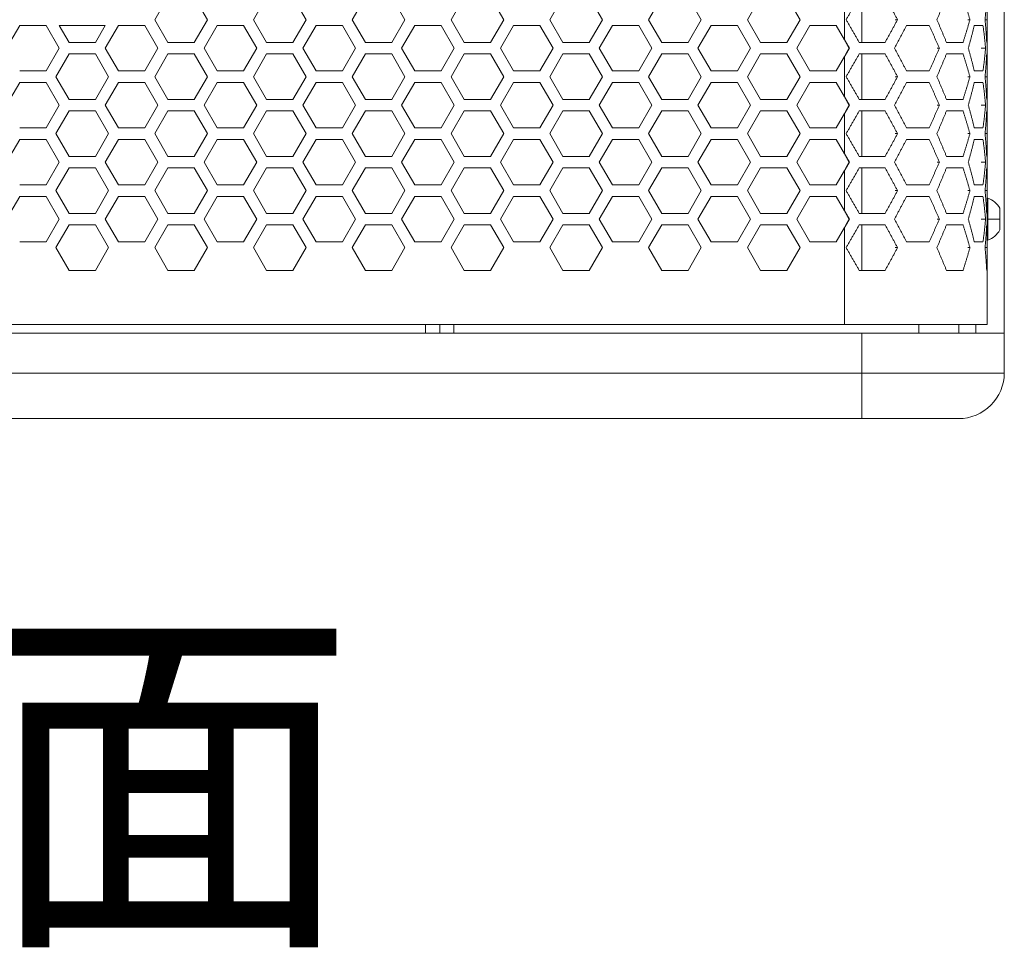
# Model space of a CAD drawing. Units: millimetres. Extents: x -1129 to 1421, y 782 to 3016.
# Drawn here: x 17 to 189, y 2081 to 2243 of the extents above; entities that cross this region are included whole.
import ezdxf

# ---------------------------------------------------------------- set-up
doc = ezdxf.new("R2010")
doc.units = ezdxf.units.MM
doc.layers.get('0').update_dxf_attribs({"lineweight": 5})
doc.layers.add('TEXT（テキスト）', color=7, linetype='Continuous', lineweight=5)
doc.layers.add('一般（ビューポート）', color=7, linetype='Continuous', lineweight=5)
doc.styles.add('ＭＳ Ｐゴシック', font='txt', dxfattribs={"bigfont": 'ＭＳ Ｐゴシック'})

# ---------------------------------------------------------------- blocks, each defined once
blk = doc.blocks.new('A$C4eac4ae8')
at = {"color": 7, "linetype": 'Continuous', "lineweight": 5}
for p, q in [((7.0472, -13.189), (7.0472, 13.189)), ((1.2729, -10.8661), (1.182, -11.0236)), ((1.5457, -11.0236), (1.4547, -10.8661)), ((1.9548, -10.8661), (1.8639, -11.0236)), ((2.2276, -11.0236), (2.1367, -10.8661)), ((2.6367, -10.8661), (2.5458, -11.0236)), ((2.9095, -11.0236), (2.8186, -10.8661)), ((3.3186, -10.8661), (3.2277, -11.0236)), ((3.5914, -11.0236), (3.5005, -10.8661)), ((4.0005, -10.8661), (3.9096, -11.0236)), ((4.2733, -11.0236), (4.1824, -10.8661)), ((4.6824, -10.8661), (4.5915, -11.0236)), ((4.9552, -11.0236), (4.8643, -10.8661)), ((5.3644, -10.8661), (5.2734, -11.0236)), ((5.6371, -11.0236), (5.5462, -10.8661)), ((6.063, -11.1811), (6.063, -10.8661)), ((6.9291, -11.0236), (6.9291, -10.8661)), ((5.9449, -11.163), (5.9449, -10.8843)), ((0.25, -11.063), (0.1591, -11.2205)), ((0.4319, -11.063), (0.25, -11.063)), ((0.5228, -11.2205), (0.4319, -11.063)), ((0.5228, -11.063), (0.591, -11.1811)), ((0.5228, -11.063), (0.841, -11.063)), ((0.7728, -11.1811), (0.841, -11.063)), ((0.9319, -11.063), (0.841, -11.2205)), ((1.1138, -11.063), (0.9319, -11.063)), ((1.2047, -11.2205), (1.1138, -11.063)), ((1.182, -11.0236), (1.2729, -11.1811)), ((1.4547, -11.1811), (1.5457, -11.0236)), ((1.6139, -11.063), (1.5229, -11.2205)), ((1.7957, -11.063), (1.6139, -11.063)), ((1.8866, -11.2205), (1.7957, -11.063)), ((1.8639, -11.0236), (1.9548, -11.1811)), ((2.1367, -11.1811), (2.2276, -11.0236)), ((2.2958, -11.063), (2.2048, -11.2205)), ((2.4776, -11.063), (2.2958, -11.063)), ((2.5685, -11.2205), (2.4776, -11.063)), ((2.5458, -11.0236), (2.6367, -11.1811)), ((2.8186, -11.1811), (2.9095, -11.0236)), ((2.9777, -11.063), (2.8868, -11.2205)), ((3.1595, -11.063), (2.9777, -11.063)), ((3.2504, -11.2205), (3.1595, -11.063)), ((3.2277, -11.0236), (3.3186, -11.1811)), ((3.5005, -11.1811), (3.5914, -11.0236)), ((3.6596, -11.063), (3.5687, -11.2205)), ((3.8414, -11.063), (3.6596, -11.063)), ((3.9323, -11.2205), (3.8414, -11.063)), ((3.9096, -11.0236), (4.0005, -11.1811)), ((4.1824, -11.1811), (4.2733, -11.0236)), ((4.3415, -11.063), (4.2506, -11.2205)), ((4.5233, -11.063), (4.3415, -11.063)), ((4.6143, -11.2205), (4.5233, -11.063)), ((4.5915, -11.0236), (4.6824, -11.1811)), ((4.8643, -11.1811), (4.9552, -11.0236)), ((5.0234, -11.063), (4.9325, -11.2205)), ((5.2052, -11.063), (5.0234, -11.063)), ((5.2962, -11.2205), (5.2052, -11.063)), ((5.2734, -11.0236), (5.3644, -11.1811)), ((5.5462, -11.1811), (5.6371, -11.0236)), ((5.7053, -11.063), (5.6144, -11.2205)), ((5.8872, -11.063), (5.7053, -11.063)), ((5.9449, -11.163), (5.8872, -11.063)), ((6.3101, -11.0236), (6.2936, -11.0236)), ((6.3725, -11.063), (6.5281, -11.063)), ((6.8097, -11.0236), (6.7954, -11.0236)), ((6.8401, -11.063), (6.9, -11.063)), ((6.9291, -11.0236), (6.9142, -11.0236)), ((6.9291, -11.1811), (6.9291, -11.0236)), ((0.591, -11.1811), (0.7728, -11.1811)), ((1.2729, -11.1811), (1.4547, -11.1811)), ((1.9548, -11.1811), (2.1367, -11.1811)), ((2.6367, -11.1811), (2.8186, -11.1811)), ((3.3186, -11.1811), (3.5005, -11.1811)), ((4.0005, -11.1811), (4.1824, -11.1811)), ((4.6824, -11.1811), (4.8643, -11.1811)), ((5.3644, -11.1811), (5.5462, -11.1811)), ((6.2242, -11.1811), (6.0461, -11.1811)), ((6.7626, -11.1811), (6.6481, -11.1811)), ((6.9291, -11.1811), (6.9258, -11.1811)), ((6.9291, -11.2598), (6.9291, -11.1811)), ((0.4319, -11.378), (0.5228, -11.2205)), ((0.591, -11.2598), (0.5001, -11.4173)), ((0.7728, -11.2598), (0.591, -11.2598)), ((0.8638, -11.4173), (0.7728, -11.2598)), ((0.841, -11.2205), (0.9319, -11.378)), ((1.1138, -11.378), (1.2047, -11.2205)), ((1.2729, -11.2598), (1.182, -11.4173)), ((1.4547, -11.2598), (1.2729, -11.2598)), ((1.5457, -11.4173), (1.4547, -11.2598)), ((1.5229, -11.2205), (1.6139, -11.378)), ((1.7957, -11.378), (1.8866, -11.2205)), ((1.9548, -11.2598), (1.8639, -11.4173)), ((2.1367, -11.2598), (1.9548, -11.2598)), ((2.2276, -11.4173), (2.1367, -11.2598)), ((2.2048, -11.2205), (2.2958, -11.378)), ((2.4776, -11.378), (2.5685, -11.2205)), ((2.6367, -11.2598), (2.5458, -11.4173)), ((2.8186, -11.2598), (2.6367, -11.2598)), ((2.9095, -11.4173), (2.8186, -11.2598)), ((2.8868, -11.2205), (2.9777, -11.378)), ((3.1595, -11.378), (3.2504, -11.2205)), ((3.3186, -11.2598), (3.2277, -11.4173)), ((3.5005, -11.2598), (3.3186, -11.2598)), ((3.5914, -11.4173), (3.5005, -11.2598)), ((3.5687, -11.2205), (3.6596, -11.378)), ((3.8414, -11.378), (3.9323, -11.2205)), ((4.0005, -11.2598), (3.9096, -11.4173)), ((4.1824, -11.2598), (4.0005, -11.2598)), ((4.2733, -11.4173), (4.1824, -11.2598)), ((4.2506, -11.2205), (4.3415, -11.378)), ((4.5233, -11.378), (4.6143, -11.2205)), ((4.6824, -11.2598), (4.5915, -11.4173)), ((4.8643, -11.2598), (4.6824, -11.2598)), ((4.9552, -11.4173), (4.8643, -11.2598)), ((4.9325, -11.2205), (5.0234, -11.378)), ((5.2052, -11.378), (5.2962, -11.2205)), ((5.3644, -11.2598), (5.2734, -11.4173)), ((5.5462, -11.2598), (5.3644, -11.2598)), ((5.6371, -11.4173), (5.5462, -11.2598)), ((5.6144, -11.2205), (5.7053, -11.378)), ((5.8872, -11.378), (5.9449, -11.278)), ((5.9449, -11.5567), (5.9449, -11.278)), ((5.9781, -11.2205), (5.9761, -11.2205)), ((6.0461, -11.2598), (6.2242, -11.2598)), ((6.063, -11.5748), (6.063, -11.2598)), ((6.5987, -11.2205), (6.5848, -11.2205)), ((6.6481, -11.2598), (6.7626, -11.2598)), ((6.9179, -11.2205), (6.8872, -11.2205)), ((6.9258, -11.2598), (6.9291, -11.2598)), ((6.9291, -11.4173), (6.9291, -11.2598)), ((0.25, -11.378), (0.4319, -11.378)), ((0.5001, -11.4173), (0.591, -11.5748)), ((0.7728, -11.5748), (0.8638, -11.4173)), ((0.9319, -11.378), (1.1138, -11.378)), ((1.182, -11.4173), (1.2729, -11.5748)), ((1.4547, -11.5748), (1.5457, -11.4173)), ((1.6139, -11.378), (1.7957, -11.378)), ((1.8639, -11.4173), (1.9548, -11.5748)), ((2.1367, -11.5748), (2.2276, -11.4173)), ((2.2958, -11.378), (2.4776, -11.378)), ((2.5458, -11.4173), (2.6367, -11.5748)), ((2.8186, -11.5748), (2.9095, -11.4173)), ((2.9777, -11.378), (3.1595, -11.378)), ((3.2277, -11.4173), (3.3186, -11.5748)), ((3.5005, -11.5748), (3.5914, -11.4173)), ((3.6596, -11.378), (3.8414, -11.378)), ((3.9096, -11.4173), (4.0005, -11.5748)), ((4.1824, -11.5748), (4.2733, -11.4173)), ((4.3415, -11.378), (4.5233, -11.378)), ((4.5915, -11.4173), (4.6824, -11.5748)), ((4.8643, -11.5748), (4.9552, -11.4173)), ((5.0234, -11.378), (5.2052, -11.378)), ((5.2734, -11.4173), (5.3644, -11.5748)), ((5.5462, -11.5748), (5.6371, -11.4173)), ((5.7053, -11.378), (5.8872, -11.378)), ((6.3101, -11.4173), (6.2936, -11.4173)), ((6.5281, -11.378), (6.3725, -11.378)), ((6.8097, -11.4173), (6.7954, -11.4173)), ((6.9, -11.378), (6.8401, -11.378)), ((6.9291, -11.4173), (6.9142, -11.4173)), ((6.9291, -11.5748), (6.9291, -11.4173)), ((0.25, -11.4567), (0.1591, -11.6142)), ((0.4319, -11.4567), (0.25, -11.4567)), ((0.5228, -11.6142), (0.4319, -11.4567)), ((0.9319, -11.4567), (0.841, -11.6142)), ((1.1138, -11.4567), (0.9319, -11.4567)), ((1.2047, -11.6142), (1.1138, -11.4567)), ((1.6139, -11.4567), (1.5229, -11.6142)), ((1.7957, -11.4567), (1.6139, -11.4567)), ((1.8866, -11.6142), (1.7957, -11.4567)), ((2.2958, -11.4567), (2.2048, -11.6142)), ((2.4776, -11.4567), (2.2958, -11.4567)), ((2.5685, -11.6142), (2.4776, -11.4567)), ((2.9777, -11.4567), (2.8868, -11.6142)), ((3.1595, -11.4567), (2.9777, -11.4567)), ((3.2504, -11.6142), (3.1595, -11.4567)), ((3.6596, -11.4567), (3.5687, -11.6142)), ((3.8414, -11.4567), (3.6596, -11.4567)), ((3.9323, -11.6142), (3.8414, -11.4567)), ((4.3415, -11.4567), (4.2506, -11.6142)), ((4.5233, -11.4567), (4.3415, -11.4567)), ((4.6143, -11.6142), (4.5233, -11.4567)), ((5.0234, -11.4567), (4.9325, -11.6142)), ((5.2052, -11.4567), (5.0234, -11.4567)), ((5.2962, -11.6142), (5.2052, -11.4567)), ((5.7053, -11.4567), (5.6144, -11.6142)), ((5.8872, -11.4567), (5.7053, -11.4567)), ((5.9449, -11.5567), (5.8872, -11.4567)), ((6.3725, -11.4567), (6.5281, -11.4567)), ((6.8401, -11.4567), (6.9, -11.4567)), ((0.4319, -11.7717), (0.5228, -11.6142)), ((0.591, -11.5748), (0.7728, -11.5748)), ((0.841, -11.6142), (0.9319, -11.7717)), ((1.1138, -11.7717), (1.2047, -11.6142)), ((1.2729, -11.5748), (1.4547, -11.5748)), ((1.5229, -11.6142), (1.6139, -11.7717)), ((1.7957, -11.7717), (1.8866, -11.6142)), ((1.9548, -11.5748), (2.1367, -11.5748)), ((2.2048, -11.6142), (2.2958, -11.7717)), ((2.4776, -11.7717), (2.5685, -11.6142)), ((2.6367, -11.5748), (2.8186, -11.5748)), ((2.8868, -11.6142), (2.9777, -11.7717)), ((3.1595, -11.7717), (3.2504, -11.6142)), ((3.3186, -11.5748), (3.5005, -11.5748)), ((3.5687, -11.6142), (3.6596, -11.7717)), ((3.8414, -11.7717), (3.9323, -11.6142)), ((4.0005, -11.5748), (4.1824, -11.5748)), ((4.2506, -11.6142), (4.3415, -11.7717)), ((4.5233, -11.7717), (4.6143, -11.6142)), ((4.6824, -11.5748), (4.8643, -11.5748)), ((4.9325, -11.6142), (5.0234, -11.7717)), ((5.2052, -11.7717), (5.2962, -11.6142)), ((5.3644, -11.5748), (5.5462, -11.5748)), ((5.6144, -11.6142), (5.7053, -11.7717)), ((5.9781, -11.6142), (5.9761, -11.6142)), ((6.2242, -11.5748), (6.0461, -11.5748)), ((6.5987, -11.6142), (6.5848, -11.6142)), ((6.7626, -11.5748), (6.6481, -11.5748)), ((6.9179, -11.6142), (6.8872, -11.6142)), ((6.9291, -11.5748), (6.9258, -11.5748)), ((6.9291, -11.6535), (6.9291, -11.5748)), ((0.591, -11.6535), (0.5001, -11.811)), ((0.7728, -11.6535), (0.591, -11.6535)), ((0.8638, -11.811), (0.7728, -11.6535)), ((1.2729, -11.6535), (1.182, -11.811)), ((1.4547, -11.6535), (1.2729, -11.6535)), ((1.5457, -11.811), (1.4547, -11.6535)), ((1.9548, -11.6535), (1.8639, -11.811)), ((2.1367, -11.6535), (1.9548, -11.6535)), ((2.2276, -11.811), (2.1367, -11.6535)), ((2.6367, -11.6535), (2.5458, -11.811)), ((2.8186, -11.6535), (2.6367, -11.6535)), ((2.9095, -11.811), (2.8186, -11.6535)), ((3.3186, -11.6535), (3.2277, -11.811)), ((3.5005, -11.6535), (3.3186, -11.6535)), ((3.5914, -11.811), (3.5005, -11.6535)), ((4.0005, -11.6535), (3.9096, -11.811)), ((4.1824, -11.6535), (4.0005, -11.6535)), ((4.2733, -11.811), (4.1824, -11.6535)), ((4.6824, -11.6535), (4.5915, -11.811)), ((4.8643, -11.6535), (4.6824, -11.6535)), ((4.9552, -11.811), (4.8643, -11.6535)), ((5.3644, -11.6535), (5.2734, -11.811)), ((5.5462, -11.6535), (5.3644, -11.6535)), ((5.6371, -11.811), (5.5462, -11.6535)), ((5.8872, -11.7717), (5.9449, -11.6717)), ((5.9449, -11.9504), (5.9449, -11.6717)), ((6.0461, -11.6535), (6.2242, -11.6535)), ((6.063, -11.9685), (6.063, -11.6535)), ((6.6481, -11.6535), (6.7626, -11.6535)), ((6.9258, -11.6535), (6.9291, -11.6535)), ((6.9291, -11.811), (6.9291, -11.6535)), ((0.25, -11.7717), (0.4319, -11.7717)), ((0.5001, -11.811), (0.591, -11.9685)), ((0.7728, -11.9685), (0.8638, -11.811)), ((0.9319, -11.7717), (1.1138, -11.7717)), ((1.182, -11.811), (1.2729, -11.9685)), ((1.4547, -11.9685), (1.5457, -11.811)), ((1.6139, -11.7717), (1.7957, -11.7717)), ((1.8639, -11.811), (1.9548, -11.9685)), ((2.1367, -11.9685), (2.2276, -11.811)), ((2.2958, -11.7717), (2.4776, -11.7717)), ((2.5458, -11.811), (2.6367, -11.9685)), ((2.8186, -11.9685), (2.9095, -11.811)), ((2.9777, -11.7717), (3.1595, -11.7717)), ((3.2277, -11.811), (3.3186, -11.9685)), ((3.5005, -11.9685), (3.5914, -11.811)), ((3.6596, -11.7717), (3.8414, -11.7717)), ((3.9096, -11.811), (4.0005, -11.9685)), ((4.1824, -11.9685), (4.2733, -11.811)), ((4.3415, -11.7717), (4.5233, -11.7717)), ((4.5915, -11.811), (4.6824, -11.9685)), ((4.8643, -11.9685), (4.9552, -11.811)), ((5.0234, -11.7717), (5.2052, -11.7717)), ((5.2734, -11.811), (5.3644, -11.9685)), ((5.5462, -11.9685), (5.6371, -11.811)), ((5.7053, -11.7717), (5.8872, -11.7717)), ((6.3101, -11.811), (6.2936, -11.811)), ((6.5281, -11.7717), (6.3725, -11.7717)), ((6.8097, -11.811), (6.7954, -11.811)), ((6.9, -11.7717), (6.8401, -11.7717)), ((6.9291, -11.811), (6.9142, -11.811)), ((6.9291, -11.9685), (6.9291, -11.811)), ((0.25, -11.8504), (0.1591, -12.0079)), ((0.4319, -11.8504), (0.25, -11.8504)), ((0.5228, -12.0079), (0.4319, -11.8504)), ((0.9319, -11.8504), (0.841, -12.0079)), ((1.1138, -11.8504), (0.9319, -11.8504)), ((1.2047, -12.0079), (1.1138, -11.8504)), ((1.6139, -11.8504), (1.5229, -12.0079)), ((1.7957, -11.8504), (1.6139, -11.8504)), ((1.8866, -12.0079), (1.7957, -11.8504)), ((2.2958, -11.8504), (2.2048, -12.0079)), ((2.4776, -11.8504), (2.2958, -11.8504)), ((2.5685, -12.0079), (2.4776, -11.8504)), ((2.9777, -11.8504), (2.8868, -12.0079)), ((3.1595, -11.8504), (2.9777, -11.8504)), ((3.2504, -12.0079), (3.1595, -11.8504)), ((3.6596, -11.8504), (3.5687, -12.0079)), ((3.8414, -11.8504), (3.6596, -11.8504)), ((3.9323, -12.0079), (3.8414, -11.8504)), ((4.3415, -11.8504), (4.2506, -12.0079)), ((4.5233, -11.8504), (4.3415, -11.8504)), ((4.6143, -12.0079), (4.5233, -11.8504)), ((5.0234, -11.8504), (4.9325, -12.0079)), ((5.2052, -11.8504), (5.0234, -11.8504)), ((5.2962, -12.0079), (5.2052, -11.8504)), ((5.7053, -11.8504), (5.6144, -12.0079)), ((5.8872, -11.8504), (5.7053, -11.8504)), ((5.9449, -11.9504), (5.8872, -11.8504)), ((6.3725, -11.8504), (6.5281, -11.8504)), ((6.8401, -11.8504), (6.9, -11.8504)), ((0.4319, -12.1654), (0.5228, -12.0079)), ((0.591, -11.9685), (0.7728, -11.9685)), ((0.841, -12.0079), (0.9319, -12.1654)), ((1.1138, -12.1654), (1.2047, -12.0079)), ((1.2729, -11.9685), (1.4547, -11.9685)), ((1.5229, -12.0079), (1.6139, -12.1654)), ((1.7957, -12.1654), (1.8866, -12.0079)), ((1.9548, -11.9685), (2.1367, -11.9685)), ((2.2048, -12.0079), (2.2958, -12.1654)), ((2.4776, -12.1654), (2.5685, -12.0079)), ((2.6367, -11.9685), (2.8186, -11.9685)), ((2.8868, -12.0079), (2.9777, -12.1654)), ((3.1595, -12.1654), (3.2504, -12.0079)), ((3.3186, -11.9685), (3.5005, -11.9685)), ((3.5687, -12.0079), (3.6596, -12.1654)), ((3.8414, -12.1654), (3.9323, -12.0079)), ((4.0005, -11.9685), (4.1824, -11.9685)), ((4.2506, -12.0079), (4.3415, -12.1654)), ((4.5233, -12.1654), (4.6143, -12.0079)), ((4.6824, -11.9685), (4.8643, -11.9685)), ((4.9325, -12.0079), (5.0234, -12.1654)), ((5.2052, -12.1654), (5.2962, -12.0079)), ((5.3644, -11.9685), (5.5462, -11.9685)), ((5.6144, -12.0079), (5.7053, -12.1654)), ((5.9781, -12.0079), (5.9761, -12.0079)), ((6.2242, -11.9685), (6.0461, -11.9685)), ((6.5987, -12.0079), (6.5848, -12.0079)), ((6.7626, -11.9685), (6.6481, -11.9685)), ((6.9179, -12.0079), (6.8872, -12.0079)), ((6.9291, -11.9685), (6.9258, -11.9685)), ((6.9291, -12.0472), (6.9291, -11.9685)), ((0.591, -12.0472), (0.5001, -12.2047)), ((0.7728, -12.0472), (0.591, -12.0472)), ((0.8638, -12.2047), (0.7728, -12.0472)), ((1.2729, -12.0472), (1.182, -12.2047)), ((1.4547, -12.0472), (1.2729, -12.0472)), ((1.5457, -12.2047), (1.4547, -12.0472)), ((1.9548, -12.0472), (1.8639, -12.2047)), ((2.1367, -12.0472), (1.9548, -12.0472)), ((2.2276, -12.2047), (2.1367, -12.0472)), ((2.6367, -12.0472), (2.5458, -12.2047)), ((2.8186, -12.0472), (2.6367, -12.0472)), ((2.9095, -12.2047), (2.8186, -12.0472)), ((3.3186, -12.0472), (3.2277, -12.2047)), ((3.5005, -12.0472), (3.3186, -12.0472)), ((3.5914, -12.2047), (3.5005, -12.0472)), ((4.0005, -12.0472), (3.9096, -12.2047)), ((4.1824, -12.0472), (4.0005, -12.0472)), ((4.2733, -12.2047), (4.1824, -12.0472)), ((4.6824, -12.0472), (4.5915, -12.2047)), ((4.8643, -12.0472), (4.6824, -12.0472)), ((4.9552, -12.2047), (4.8643, -12.0472)), ((5.3644, -12.0472), (5.2734, -12.2047)), ((5.5462, -12.0472), (5.3644, -12.0472)), ((5.6371, -12.2047), (5.5462, -12.0472)), ((5.8872, -12.1654), (5.9449, -12.0654)), ((5.9449, -12.3441), (5.9449, -12.0654)), ((6.0461, -12.0472), (6.2242, -12.0472)), ((6.063, -12.3622), (6.063, -12.0472)), ((6.6481, -12.0472), (6.7626, -12.0472)), ((6.9258, -12.0472), (6.9291, -12.0472)), ((6.9291, -12.2047), (6.9291, -12.0472)), ((0.25, -12.1654), (0.4319, -12.1654)), ((0.9319, -12.1654), (1.1138, -12.1654)), ((1.6139, -12.1654), (1.7957, -12.1654)), ((2.2958, -12.1654), (2.4776, -12.1654)), ((2.9777, -12.1654), (3.1595, -12.1654)), ((3.6596, -12.1654), (3.8414, -12.1654)), ((4.3415, -12.1654), (4.5233, -12.1654)), ((5.0234, -12.1654), (5.2052, -12.1654)), ((5.7053, -12.1654), (5.8872, -12.1654)), ((6.5281, -12.1654), (6.3725, -12.1654)), ((6.9, -12.1654), (6.8401, -12.1654)), ((0.5001, -12.2047), (0.591, -12.3622)), ((0.7728, -12.3622), (0.8638, -12.2047)), ((1.182, -12.2047), (1.2729, -12.3622)), ((1.4547, -12.3622), (1.5457, -12.2047)), ((1.8639, -12.2047), (1.9548, -12.3622)), ((2.1367, -12.3622), (2.2276, -12.2047)), ((2.5458, -12.2047), (2.6367, -12.3622)), ((2.8186, -12.3622), (2.9095, -12.2047)), ((3.2277, -12.2047), (3.3186, -12.3622)), ((3.5005, -12.3622), (3.5914, -12.2047)), ((3.9096, -12.2047), (4.0005, -12.3622)), ((4.1824, -12.3622), (4.2733, -12.2047)), ((4.5915, -12.2047), (4.6824, -12.3622)), ((4.8643, -12.3622), (4.9552, -12.2047)), ((5.2734, -12.2047), (5.3644, -12.3622)), ((5.5462, -12.3622), (5.6371, -12.2047)), ((6.3101, -12.2047), (6.2936, -12.2047)), ((6.8097, -12.2047), (6.7954, -12.2047)), ((6.9291, -12.2047), (6.9142, -12.2047)), ((6.9291, -12.3622), (6.9291, -12.2047)), ((0.25, -12.2441), (0.1591, -12.4016)), ((0.4319, -12.2441), (0.25, -12.2441)), ((0.5228, -12.4016), (0.4319, -12.2441)), ((0.9319, -12.2441), (0.841, -12.4016)), ((1.1138, -12.2441), (0.9319, -12.2441)), ((1.2047, -12.4016), (1.1138, -12.2441)), ((1.6139, -12.2441), (1.5229, -12.4016)), ((1.7957, -12.2441), (1.6139, -12.2441)), ((1.8866, -12.4016), (1.7957, -12.2441)), ((2.2958, -12.2441), (2.2048, -12.4016)), ((2.4776, -12.2441), (2.2958, -12.2441)), ((2.5685, -12.4016), (2.4776, -12.2441)), ((2.9777, -12.2441), (2.8868, -12.4016)), ((3.1595, -12.2441), (2.9777, -12.2441)), ((3.2504, -12.4016), (3.1595, -12.2441)), ((3.6596, -12.2441), (3.5687, -12.4016)), ((3.8414, -12.2441), (3.6596, -12.2441)), ((3.9323, -12.4016), (3.8414, -12.2441)), ((4.3415, -12.2441), (4.2506, -12.4016)), ((4.5233, -12.2441), (4.3415, -12.2441)), ((4.6143, -12.4016), (4.5233, -12.2441)), ((5.0234, -12.2441), (4.9325, -12.4016)), ((5.2052, -12.2441), (5.0234, -12.2441)), ((5.2962, -12.4016), (5.2052, -12.2441)), ((5.7053, -12.2441), (5.6144, -12.4016)), ((5.8872, -12.2441), (5.7053, -12.2441)), ((5.9449, -12.3441), (5.8872, -12.2441)), ((6.3725, -12.2441), (6.5281, -12.2441)), ((6.8401, -12.2441), (6.9, -12.2441)), ((6.9331, -12.4016), (6.9331, -12.2559)), ((0.591, -12.3622), (0.7728, -12.3622)), ((1.2729, -12.3622), (1.4547, -12.3622)), ((1.9548, -12.3622), (2.1367, -12.3622)), ((2.6367, -12.3622), (2.8186, -12.3622)), ((3.3186, -12.3622), (3.5005, -12.3622)), ((4.0005, -12.3622), (4.1824, -12.3622)), ((4.6824, -12.3622), (4.8643, -12.3622)), ((5.3644, -12.3622), (5.5462, -12.3622)), ((6.2242, -12.3622), (6.0461, -12.3622)), ((6.7626, -12.3622), (6.6481, -12.3622)), ((6.9291, -12.3622), (6.9258, -12.3622)), ((6.9331, -12.3228), (6.9291, -12.3228)), ((6.9291, -12.4409), (6.9291, -12.3622)), ((7.0157, -12.4016), (7.0157, -12.3268)), ((0.4319, -12.5591), (0.5228, -12.4016)), ((0.841, -12.4016), (0.9319, -12.5591)), ((1.1138, -12.5591), (1.2047, -12.4016)), ((1.5229, -12.4016), (1.6139, -12.5591)), ((1.7957, -12.5591), (1.8866, -12.4016)), ((2.2048, -12.4016), (2.2958, -12.5591)), ((2.4776, -12.5591), (2.5685, -12.4016)), ((2.8868, -12.4016), (2.9777, -12.5591)), ((3.1595, -12.5591), (3.2504, -12.4016)), ((3.5687, -12.4016), (3.6596, -12.5591)), ((3.8414, -12.5591), (3.9323, -12.4016)), ((4.2506, -12.4016), (4.3415, -12.5591)), ((4.5233, -12.5591), (4.6143, -12.4016)), ((4.9325, -12.4016), (5.0234, -12.5591)), ((5.2052, -12.5591), (5.2962, -12.4016)), ((5.6144, -12.4016), (5.7053, -12.5591)), ((5.9781, -12.4016), (5.9761, -12.4016)), ((6.5987, -12.4016), (6.5848, -12.4016)), ((6.9179, -12.4016), (6.8872, -12.4016)), ((6.9331, -12.4016), (6.9291, -12.4016)), ((6.9331, -12.4016), (7.0157, -12.4016)), ((6.9331, -12.4016), (6.9331, -12.5472)), ((7.0157, -12.4016), (7.0157, -12.4764)), ((0.591, -12.4409), (0.5001, -12.5984)), ((0.7728, -12.4409), (0.591, -12.4409)), ((0.8638, -12.5984), (0.7728, -12.4409)), ((1.2729, -12.4409), (1.182, -12.5984)), ((1.4547, -12.4409), (1.2729, -12.4409)), ((1.5457, -12.5984), (1.4547, -12.4409)), ((1.9548, -12.4409), (1.8639, -12.5984)), ((2.1367, -12.4409), (1.9548, -12.4409)), ((2.2276, -12.5984), (2.1367, -12.4409)), ((2.6367, -12.4409), (2.5458, -12.5984)), ((2.8186, -12.4409), (2.6367, -12.4409)), ((2.9095, -12.5984), (2.8186, -12.4409)), ((3.3186, -12.4409), (3.2277, -12.5984)), ((3.5005, -12.4409), (3.3186, -12.4409)), ((3.5914, -12.5984), (3.5005, -12.4409)), ((4.0005, -12.4409), (3.9096, -12.5984)), ((4.1824, -12.4409), (4.0005, -12.4409)), ((4.2733, -12.5984), (4.1824, -12.4409)), ((4.6824, -12.4409), (4.5915, -12.5984)), ((4.8643, -12.4409), (4.6824, -12.4409)), ((4.9552, -12.5984), (4.8643, -12.4409)), ((5.3644, -12.4409), (5.2734, -12.5984)), ((5.5462, -12.4409), (5.3644, -12.4409)), ((5.6371, -12.5984), (5.5462, -12.4409)), ((5.8872, -12.5591), (5.9449, -12.4591)), ((5.9449, -13.1299), (5.9449, -12.4591)), ((6.0461, -12.4409), (6.2242, -12.4409)), ((6.063, -12.7559), (6.063, -12.4409)), ((6.6481, -12.4409), (6.7626, -12.4409)), ((6.9258, -12.4409), (6.9291, -12.4409)), ((6.9291, -12.5984), (6.9291, -12.4409)), ((6.9331, -12.4803), (6.9291, -12.4803)), ((0.25, -12.5591), (0.4319, -12.5591)), ((0.9319, -12.5591), (1.1138, -12.5591)), ((1.6139, -12.5591), (1.7957, -12.5591)), ((2.2958, -12.5591), (2.4776, -12.5591)), ((2.9777, -12.5591), (3.1595, -12.5591)), ((3.6596, -12.5591), (3.8414, -12.5591)), ((4.3415, -12.5591), (4.5233, -12.5591)), ((5.0234, -12.5591), (5.2052, -12.5591)), ((5.7053, -12.5591), (5.8872, -12.5591)), ((6.5281, -12.5591), (6.3725, -12.5591)), ((6.9, -12.5591), (6.8401, -12.5591)), ((0.5001, -12.5984), (0.591, -12.7559)), ((0.7728, -12.7559), (0.8638, -12.5984)), ((1.182, -12.5984), (1.2729, -12.7559)), ((1.4547, -12.7559), (1.5457, -12.5984)), ((1.8639, -12.5984), (1.9548, -12.7559)), ((2.1367, -12.7559), (2.2276, -12.5984)), ((2.5458, -12.5984), (2.6367, -12.7559)), ((2.8186, -12.7559), (2.9095, -12.5984)), ((3.2277, -12.5984), (3.3186, -12.7559)), ((3.5005, -12.7559), (3.5914, -12.5984)), ((3.9096, -12.5984), (4.0005, -12.7559)), ((4.1824, -12.7559), (4.2733, -12.5984)), ((4.5915, -12.5984), (4.6824, -12.7559)), ((4.8643, -12.7559), (4.9552, -12.5984)), ((5.2734, -12.5984), (5.3644, -12.7559)), ((5.5462, -12.7559), (5.6371, -12.5984)), ((6.3101, -12.5984), (6.2936, -12.5984)), ((6.8097, -12.5984), (6.7954, -12.5984)), ((6.9291, -12.5984), (6.9142, -12.5984)), ((6.9291, -12.7559), (6.9291, -12.5984)), ((0.591, -12.7559), (0.7728, -12.7559)), ((1.2729, -12.7559), (1.4547, -12.7559)), ((1.9548, -12.7559), (2.1367, -12.7559)), ((2.6367, -12.7559), (2.8186, -12.7559)), ((3.3186, -12.7559), (3.5005, -12.7559)), ((4.0005, -12.7559), (4.1824, -12.7559)), ((4.6824, -12.7559), (4.8643, -12.7559)), ((5.3644, -12.7559), (5.5462, -12.7559)), ((6.2242, -12.7559), (6.0461, -12.7559)), ((6.7626, -12.7559), (6.6481, -12.7559)), ((6.9291, -12.7559), (6.9258, -12.7559)), ((6.9291, -13.1299), (6.9291, -12.7559)), ((-5.9449, -13.1299), (5.9449, -13.1299)), ((3.0512, -13.189), (3.0512, -13.1299)), ((3.1496, -13.189), (3.1496, -13.1299)), ((3.248, -13.189), (3.248, -13.1299)), ((6.9291, -13.1299), (5.9449, -13.1299)), ((6.4567, -13.1299), (6.4567, -13.189)), ((6.7323, -13.189), (6.7323, -13.1299)), ((6.8504, -13.189), (6.8504, -13.1299)), ((6.063, -13.189), (-6.063, -13.189)), ((7.0472, -13.189), (6.063, -13.189)), ((6.063, -13.189), (6.063, -13.4646)), ((7.0472, -13.189), (7.0472, -13.4646)), ((6.063, -13.4646), (-6.063, -13.4646)), ((6.063, -13.4646), (6.063, -13.7795)), ((6.063, -13.4646), (7.0472, -13.4646)), ((3.1067, -13.7795), (-3.1067, -13.7795)), ((3.1496, -13.7795), (3.1067, -13.7795)), ((3.1925, -13.7795), (3.1496, -13.7795)), ((3.1496, -13.7795), (3.1496, -13.7795)), ((6.063, -13.7795), (3.1925, -13.7795)), ((6.063, -13.7795), (6.7323, -13.7795))]:
    blk.add_line(p, q, dxfattribs=at)
at = {"color": 7, "linetype": 'Continuous', "lineweight": 5, "flags": 128}
for points in [[(7.0157, -12.3268, 0.089934), (6.9808, -12.2838, 0.089934), (6.9331, -12.2559)], [(6.9331, -12.5472, 0.089934), (6.9808, -12.5193, 0.089934), (7.0157, -12.4764)], [(6.7323, -13.7795, 0.198912), (6.955, -13.6873, 0.198912), (7.0472, -13.4646)]]:
    blk.add_lwpolyline(points, format="xyb", dxfattribs=at)
at = {"color": 7, "linetype": 'Continuous', "lineweight": 5}
for points in [[(6.0461, -10.8661), (6.0008, -10.9449), (5.9553, -11.0236)], [(6.3101, -11.0236), (6.2678, -10.9449), (6.2242, -10.8661)], [(6.6481, -10.8661), (6.6162, -10.9449), (6.5815, -11.0236)], [(6.8097, -11.0236), (6.7879, -10.9449), (6.7626, -10.8661)], [(6.9258, -10.8661), (6.9221, -10.9449), (6.9142, -11.0236)], [(5.9553, -11.0236), (6.0008, -11.1024), (6.0461, -11.1811)], [(6.2242, -11.1811), (6.2678, -11.1024), (6.3101, -11.0236)], [(6.3725, -11.063), (6.3315, -11.1417), (6.2889, -11.2205)], [(6.5987, -11.2205), (6.5647, -11.1417), (6.5281, -11.063)], [(6.5815, -11.0236), (6.6162, -11.1024), (6.6481, -11.1811)], [(6.7626, -11.1811), (6.7879, -11.1024), (6.8097, -11.0236)], [(6.8401, -11.063), (6.8212, -11.1417), (6.7986, -11.2205)], [(6.9179, -11.2205), (6.911, -11.1417), (6.9, -11.063)], [(6.9142, -11.0236), (6.9221, -11.1024), (6.9258, -11.1811)], [(5.9761, -11.2205), (5.9605, -11.1917), (5.9449, -11.163)], [(5.9781, -11.2205), (5.9615, -11.1917), (5.9449, -11.163)], [(5.9449, -11.278), (5.9605, -11.2492), (5.9761, -11.2205)], [(5.9449, -11.278), (5.9615, -11.2492), (5.9781, -11.2205)], [(6.0461, -11.2598), (6.0008, -11.3386), (5.9553, -11.4173)], [(6.3101, -11.4173), (6.2678, -11.3386), (6.2242, -11.2598)], [(6.2889, -11.2205), (6.3315, -11.2992), (6.3725, -11.378)], [(6.5281, -11.378), (6.5647, -11.2992), (6.5987, -11.2205)], [(6.6481, -11.2598), (6.6162, -11.3386), (6.5815, -11.4173)], [(6.8097, -11.4173), (6.7879, -11.3386), (6.7626, -11.2598)], [(6.7986, -11.2205), (6.8212, -11.2992), (6.8401, -11.378)], [(6.9, -11.378), (6.911, -11.2992), (6.9179, -11.2205)], [(6.9258, -11.2598), (6.9221, -11.3386), (6.9142, -11.4173)], [(5.9553, -11.4173), (6.0008, -11.4961), (6.0461, -11.5748)], [(6.2242, -11.5748), (6.2678, -11.4961), (6.3101, -11.4173)], [(6.5815, -11.4173), (6.6162, -11.4961), (6.6481, -11.5748)], [(6.7626, -11.5748), (6.7879, -11.4961), (6.8097, -11.4173)], [(6.9142, -11.4173), (6.9221, -11.4961), (6.9258, -11.5748)], [(6.3725, -11.4567), (6.3315, -11.5354), (6.2889, -11.6142)], [(6.5987, -11.6142), (6.5647, -11.5354), (6.5281, -11.4567)], [(6.8401, -11.4567), (6.8212, -11.5354), (6.7986, -11.6142)], [(6.9179, -11.6142), (6.911, -11.5354), (6.9, -11.4567)], [(5.9761, -11.6142), (5.9605, -11.5854), (5.9449, -11.5567)], [(5.9781, -11.6142), (5.9615, -11.5854), (5.9449, -11.5567)], [(5.9449, -11.6717), (5.9605, -11.6429), (5.9761, -11.6142)], [(5.9449, -11.6717), (5.9615, -11.6429), (5.9781, -11.6142)], [(6.2889, -11.6142), (6.3315, -11.6929), (6.3725, -11.7717)], [(6.5281, -11.7717), (6.5647, -11.6929), (6.5987, -11.6142)], [(6.7986, -11.6142), (6.8212, -11.6929), (6.8401, -11.7717)], [(6.9, -11.7717), (6.911, -11.6929), (6.9179, -11.6142)], [(6.0461, -11.6535), (6.0008, -11.7323), (5.9553, -11.811)], [(6.3101, -11.811), (6.2678, -11.7323), (6.2242, -11.6535)], [(6.6481, -11.6535), (6.6162, -11.7323), (6.5815, -11.811)], [(6.8097, -11.811), (6.7879, -11.7323), (6.7626, -11.6535)], [(6.9258, -11.6535), (6.9221, -11.7323), (6.9142, -11.811)], [(5.9553, -11.811), (6.0008, -11.8898), (6.0461, -11.9685)], [(6.2242, -11.9685), (6.2678, -11.8898), (6.3101, -11.811)], [(6.5815, -11.811), (6.6162, -11.8898), (6.6481, -11.9685)], [(6.7626, -11.9685), (6.7879, -11.8898), (6.8097, -11.811)], [(6.9142, -11.811), (6.9221, -11.8898), (6.9258, -11.9685)], [(6.3725, -11.8504), (6.3315, -11.9291), (6.2889, -12.0079)], [(6.5987, -12.0079), (6.5647, -11.9291), (6.5281, -11.8504)], [(6.8401, -11.8504), (6.8212, -11.9291), (6.7986, -12.0079)], [(6.9179, -12.0079), (6.911, -11.9291), (6.9, -11.8504)], [(5.9761, -12.0079), (5.9605, -11.9791), (5.9449, -11.9504)], [(5.9781, -12.0079), (5.9615, -11.9791), (5.9449, -11.9504)], [(5.9449, -12.0654), (5.9605, -12.0366), (5.9761, -12.0079)], [(5.9449, -12.0654), (5.9615, -12.0366), (5.9781, -12.0079)], [(6.2889, -12.0079), (6.3315, -12.0866), (6.3725, -12.1654)], [(6.5281, -12.1654), (6.5647, -12.0866), (6.5987, -12.0079)], [(6.7986, -12.0079), (6.8212, -12.0866), (6.8401, -12.1654)], [(6.9, -12.1654), (6.911, -12.0866), (6.9179, -12.0079)], [(6.0461, -12.0472), (6.0008, -12.126), (5.9553, -12.2047)], [(6.3101, -12.2047), (6.2678, -12.126), (6.2242, -12.0472)], [(6.6481, -12.0472), (6.6162, -12.126), (6.5815, -12.2047)], [(6.8097, -12.2047), (6.7879, -12.126), (6.7626, -12.0472)], [(6.9258, -12.0472), (6.9221, -12.126), (6.9142, -12.2047)], [(5.9553, -12.2047), (6.0008, -12.2835), (6.0461, -12.3622)], [(6.2242, -12.3622), (6.2678, -12.2835), (6.3101, -12.2047)], [(6.5815, -12.2047), (6.6162, -12.2835), (6.6481, -12.3622)], [(6.7626, -12.3622), (6.7879, -12.2835), (6.8097, -12.2047)], [(6.9142, -12.2047), (6.9221, -12.2835), (6.9258, -12.3622)], [(6.3725, -12.2441), (6.3315, -12.3228), (6.2889, -12.4016)], [(6.5987, -12.4016), (6.5647, -12.3228), (6.5281, -12.2441)], [(6.8401, -12.2441), (6.8212, -12.3228), (6.7986, -12.4016)], [(6.9179, -12.4016), (6.911, -12.3228), (6.9, -12.2441)], [(5.9761, -12.4016), (5.9605, -12.3728), (5.9449, -12.3441)], [(5.9781, -12.4016), (5.9615, -12.3728), (5.9449, -12.3441)], [(5.9449, -12.4591), (5.9605, -12.4303), (5.9761, -12.4016)], [(5.9449, -12.4591), (5.9615, -12.4303), (5.9781, -12.4016)], [(6.2889, -12.4016), (6.3315, -12.4803), (6.3725, -12.5591)], [(6.5281, -12.5591), (6.5647, -12.4803), (6.5987, -12.4016)], [(6.7986, -12.4016), (6.8212, -12.4803), (6.8401, -12.5591)], [(6.9, -12.5591), (6.911, -12.4803), (6.9179, -12.4016)], [(6.0461, -12.4409), (6.0008, -12.5197), (5.9553, -12.5984)], [(6.3101, -12.5984), (6.2678, -12.5197), (6.2242, -12.4409)], [(6.6481, -12.4409), (6.6162, -12.5197), (6.5815, -12.5984)], [(6.8097, -12.5984), (6.7879, -12.5197), (6.7626, -12.4409)], [(6.9258, -12.4409), (6.9221, -12.5197), (6.9142, -12.5984)], [(5.9553, -12.5984), (6.0008, -12.6772), (6.0461, -12.7559)], [(6.2242, -12.7559), (6.2678, -12.6772), (6.3101, -12.5984)], [(6.5815, -12.5984), (6.6162, -12.6772), (6.6481, -12.7559)], [(6.7626, -12.7559), (6.7879, -12.6772), (6.8097, -12.5984)], [(6.9142, -12.5984), (6.9221, -12.6772), (6.9258, -12.7559)]]:
    blk.add_open_spline(points, degree=2, dxfattribs=at)

msp = doc.modelspace()

# ---------------------------------------------------------------- block references
at = {"layer": '一般（ビューポート）', "xscale": 25.4, "yscale": 25.4, "zscale": 25.4}
msp.add_blockref('A$C4eac4ae8', (10.27052, 2523.41448), dxfattribs=at)

# ---------------------------------------------------------------- texts
at = {"layer": 'TEXT（テキスト）', "insert": (10.27052, 2133.86887), "char_height": 47.984944, "attachment_point": 2, "line_spacing_factor": 0.25, "style": 'ＭＳ Ｐゴシック'}
msp.add_mtext('正面', dxfattribs=at)

doc.saveas('drawing.dxf')
